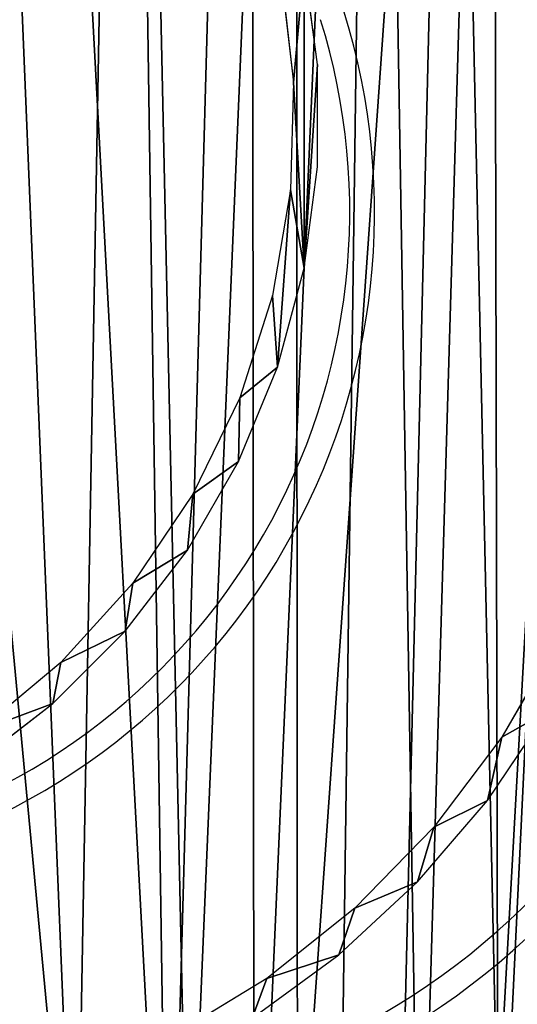
# Model space of a CAD drawing. Units: centimetres. Extents: x -207 to 207, y -199 to 198.
# Drawn here: x 29 to 39, y -36 to -16 of the extents above; entities that cross this region are included whole.
import ezdxf

# ---------------------------------------------------------------- set-up
doc = ezdxf.new("R2010")
doc.units = ezdxf.units.CM
doc.header["$LTSCALE"] = 2.54
doc.layers.get('0').update_dxf_attribs({"true_color": 0xff5454})

# ---------------------------------------------------------------- blocks, each defined once
blk = doc.blocks.new('Grupuj#2')
at = {"color": 18, "true_color": 0x000000}
for p, q in [((77.82638967037217, 27.52328515052794), (77.55725681781793, 29.56581190228461)), ((77.09853351116179, 29.30448353290559), (77.3456484079362, 27.15796679258349)), ((77.8265744447709, 25.46310350298881), (77.82638967037217, 27.52328515052794)), ((77.3456484079362, 27.15796679258349), (77.28686630725858, 24.99807327985765)), ((77.5578081607819, 23.42052757740019), (77.8265744447709, 25.46310350298881)), ((77.28686630725858, 24.99807327985765), (76.92336738109569, 22.86817431449889)), ((77.02468931674984, 21.43051922321315), (77.5578081607819, 23.42052757740019)), ((76.92336738109569, 22.86817431449889), (76.26245021820083, 20.81104367971417)), ((76.23634636402139, 19.52713727951049), (77.02468931674984, 21.43051922321315)), ((76.26245021820083, 20.81104367971417), (75.31738877296463, 18.86799037456511)), ((75.2062678337098, 17.74296164512633), (76.23634636402139, 19.52713727951049)), ((75.31738877296463, 18.86799037456511), (74.10716116428397, 17.07803457975389)), ((73.95208775997179, 16.10852628946305), (75.2062678337098, 17.74296164512633)), ((74.10716116428397, 17.07803457975389), (72.65606820583334, 15.47711938619615)), ((72.49526977539055, 14.65180665254593), (73.95208775997179, 16.10852628946305)), ((82.68395662307736, 15.94360768795011), (81.54682815074929, 13.97408097982404)), ((72.65606820583334, 15.47711938619615), (70.9932506084442, 14.09739553928372)), ((70.86074650287622, 13.39773684740064), (72.49526977539055, 14.65180665254593)), ((81.2554121017457, 12.70314157009122), (82.46484696865085, 14.49578851461407)), ((81.54682815074929, 13.97408097982404), (80.17309010028853, 12.1616393327713)), ((79.84722256660478, 11.06200814247133), (81.2554121017457, 12.70314157009122)), ((80.17309010028853, 12.1616393327713), (78.58416736125932, 10.53454875946044)), ((78.25908660888693, 9.59430932998658), (79.84722256660478, 11.06200814247133)), ((78.58416736125932, 10.53454875946044), (76.80483758449589, 9.118181467056282)), ((76.51221454143548, 8.319649100303653), (78.25908660888693, 9.59430932998658)), ((76.80483758449589, 9.118181467056282), (74.86285269260416, 7.934629917144776))]:
    blk.add_line(p, q, dxfattribs=at)
mesh = blk.add_polyface(dxfattribs=at)
corners = [(0.2304524183272746, 20.91653943061826), (0.01916885375968093, 25.22909939289095), (1.804778548830654e-14, 23.06670397520068), (0.2876996994019305, 27.37484052777292), (0.707447528839191, 18.80732327699657), (0.5452394485474302, 22.41401970386503), (0.4912465810776865, 24.68760311603546), (0.8821815252303038, 20.16489207744599), (1.424616575241079, 16.76722913980483), (1.496821641921995, 17.97529906034468), (2.37237513065335, 14.82350379228592), (2.379575371742213, 15.87938517332078), (2.437925338745072, 14.76988643407822), (3.51667106151577, 13.90983909368515), (2.50546634197232, 14.68186527490616), (2.547922730445844, 14.57936316728592), (2.561682462692238, 14.49413299560548), (3.769645094871618, 12.68947124481201), (4.890379309654249, 12.09737360477448), (5.178564786911033, 11.03692650794982), (6.479272246360765, 10.47025620937347), (6.769469380378689, 9.558755159378052), (8.25857818126674, 9.053859114646926), (8.520928025245532, 8.274868130683906), (10.20054519176478, 7.870274782180786), (10.40934622287734, 7.202559709548949), (12.27488517761234, 6.937959790229785), (12.40928769111634, 6.356275081634524), (14.44925069808971, 6.271451711654678), (14.49381709098826, 5.747410655021673), (16.68973565101629, 5.881148576736452), (16.63484871387485, 5.38417100906373), (24.01620596647268, 4.687511920928951), (24.05536025762563, 5.185976624488828), (31.41597211360932, 4.225766658782955), (31.43935501575472, 4.725217819213863), (38.82667385041709, 3.999397158622745), (38.83426338434219, 4.49934005737305), (46.24082706868646, 4.008635878562933), (46.2326146662235, 4.508566856384286), (53.62693592906017, 4.75289523601533), (53.65094244480153, 4.253470897674572), (61.00975871086141, 5.232071876525878), (61.04953438043612, 4.733654856681817), (68.37362647056597, 5.945616960525511), (68.4291303157808, 5.44870495796203), (70.61411738395714, 6.335881352424613), (70.56122720241544, 5.809929966926568), (72.6374089717867, 6.414735317230233), (72.78849482536337, 7.002350687980649), (74.62994158267986, 7.255050539970408), (74.86285269260416, 7.934629917144776), (76.51221454143548, 8.319649100303653), (76.80483758449589, 9.118181467056282), (78.25908660888693, 9.59430932998658), (78.58416736125932, 10.53454875946044), (79.84722256660478, 11.06200814247133), (80.17309010028853, 12.1616393327713), (81.2554121017457, 12.70314157009122), (81.54682815074929, 13.97408097982404), (82.46484696865085, 14.49578851461407), (82.68395662307736, 15.94360768795011), (82.47850835323335, 14.57936316728589), (82.52096474170685, 14.68186527490612), (82.58850574493408, 14.76988643407819), (82.65543878078458, 14.82441723346706), (83.61433744430543, 16.77287220954895), (83.56674611568448, 18.03950667381287), (84.18142199516333, 20.2290892601013), (84.34102535247828, 18.81930679082872), (84.51840579509751, 22.47821092605593), (84.82570648193382, 20.93615680933), (84.57243740558634, 24.75179433822633), (84.77922677993793, 27.42162346839907), (85.04629433155064, 25.26647895574569), (85.06185710430148, 23.09490740299224), (0.8020102977753086, 29.47526946663857), (0.721046328544564, 26.9501894712448), (1.231056451797489, 29.16649132966995), (1.555231213569507, 31.50233104825021), (2.013319730758662, 31.30194544792178), (4.625779390335094, 38.25077465735376), (5.077308416366447, 38.0360134877265), (7.909223437309261, 44.8982365429402), (8.353739976882837, 44.66931447386746), (11.40224635601043, 51.43800228834156), (11.8393063545227, 51.19514763355259), (15.10132253170023, 57.86346495151529), (15.5304908752442, 57.60692209005365), (19.00271475315092, 64.16813731193548), (19.42356228828435, 63.89816105365765), (23.10248166322705, 70.34564912319189), (23.51458817720417, 70.06250917911535), (27.39648371934897, 76.3897627592089), (27.79943645000456, 76.09374225139642), (28.78157496452331, 78.06233167648332), (29.25769090652474, 77.83890366554277), (30.35113066434852, 79.5631557703021), (30.92208653688421, 79.38870787620571), (32.08400607109065, 80.87201416492486), (32.76666551828377, 80.71898221969629), (33.95686149597168, 81.9712758064271), (34.76266264915464, 81.80898129940059), (35.94446927309033, 82.84614086151151), (36.87895014882083, 82.64170587062847), (38.02005574107172, 83.4848165512086), (39.08252343535431, 83.2041710615159), (40.15566352754832, 83.87870788574237), (41.3390182889999, 83.48760604858411), (42.32252567308027, 84.02250111103072), (43.61324403434993, 83.48758518695847), (42.40321745164689, 83.99180173873917), (42.51321554183955, 83.97732079029099), (42.6232136320323, 83.99180173873917), (42.70242215134208, 84.02175903320328), (44.85961776226772, 83.87068212032345), (45.86973376572131, 83.2041144371034), (46.98497578501701, 83.47172141075147), (48.07329773902904, 82.64161050319679), (49.05010834336289, 82.83020257949836), (50.18957108259192, 81.8088501691821), (51.02743208408349, 81.95469975471522), (52.18554958701136, 80.71881830692315), (52.89053693413754, 80.85690140724205), (54.03010621666922, 79.38851118087793), (54.61453720927243, 79.55147325992608), (55.69447427988058, 77.83868014812492), (56.17640614509607, 78.0558526515963), (57.15269893407842, 76.09349191188835), (57.5552836060526, 76.3900160789492), (61.45258098840716, 70.07296681404124), (61.86433285474752, 70.35662233829503), (65.55897146463387, 63.91884386539464), (65.97948223352454, 64.18934464454657), (69.46772634983094, 57.63733536005032), (69.89657282829316, 57.89441466331494), (73.17489385604868, 51.23478919267664), (73.6116498708727, 51.47818773984918), (76.67672932148007, 44.71767172217379), (77.12095975875876, 44.94714736938479), (79.96969819068916, 38.09256511740394), (80.4209589958191, 38.30788889899858), (83.05047452449827, 31.36616125702858), (83.5083127021793, 31.56711794435977), (83.83270204067232, 29.23069372773169), (84.26425457000732, 29.53130826354028), (84.34267640113823, 27.01438367366792)]
mesh.append_faces([[corners[k] for k in face] for face in [(0, 1, 2), (74, 71, 75)]], dxfattribs={"vtx0": -1, "color": 18})
mesh.append_faces([[corners[k] for k in face] for face in [(1, 0, 3), (5, 4, 7), (7, 8, 9), (9, 10, 11), (11, 12, 13), (13, 17, 18), (18, 19, 20), (20, 21, 22), (22, 23, 24), (24, 25, 26), (26, 27, 28), (28, 29, 30), (30, 32, 33), (33, 34, 35), (35, 36, 37), (37, 38, 39), (39, 38, 40), (40, 41, 42), (42, 43, 44), (44, 45, 46), (46, 48, 49), (49, 50, 51), (51, 52, 53), (53, 54, 55), (55, 56, 57), (57, 58, 59), (59, 60, 61), (61, 66, 67), (67, 66, 68), (68, 69, 70), (70, 71, 72), (73, 71, 74), (76, 78, 79), (79, 80, 81), (81, 82, 83), (83, 84, 85), (85, 86, 87), (87, 88, 89), (89, 90, 91), (91, 92, 93), (93, 94, 95), (95, 96, 97), (97, 98, 99), (99, 100, 101), (101, 102, 103), (103, 104, 105), (105, 106, 107), (107, 108, 109), (109, 110, 111), (111, 110, 112), (112, 110, 113), (113, 110, 114), (114, 110, 115), (115, 116, 117), (117, 118, 119), (119, 120, 121), (121, 122, 123), (123, 124, 125), (125, 126, 127), (127, 128, 129), (129, 130, 131), (131, 132, 133), (133, 134, 135), (135, 136, 137), (137, 138, 139), (139, 140, 141), (141, 142, 143), (143, 144, 145), (145, 146, 73)]], dxfattribs={"vtx0": -1, "vtx1": -1, "color": 18})
mesh.append_faces([[corners[k] for k in face] for face in [(3, 4, 5), (72, 71, 73)]], dxfattribs={"vtx0": -1, "vtx1": -1, "vtx2": -1, "color": 18})
mesh.append_faces([[corners[k] for k in face] for face in [(3, 0, 4), (3, 5, 6), (7, 4, 8), (9, 8, 10), (11, 10, 12), (13, 12, 14), (13, 14, 15), (13, 15, 16), (13, 16, 17), (18, 17, 19), (20, 19, 21), (22, 21, 23), (24, 23, 25), (26, 25, 27), (28, 27, 29), (30, 29, 31), (30, 31, 32), (33, 32, 34), (35, 34, 36), (37, 36, 38), (40, 38, 41), (42, 41, 43), (44, 43, 45), (46, 45, 47), (46, 47, 48), (49, 48, 50), (51, 50, 52), (53, 52, 54), (55, 54, 56), (57, 56, 58), (59, 58, 60), (61, 60, 62), (61, 62, 63), (61, 63, 64), (61, 64, 65), (61, 65, 66), (68, 66, 69), (70, 69, 71), (6, 76, 3), (76, 6, 77), (76, 77, 78), (79, 78, 80), (81, 80, 82), (83, 82, 84), (85, 84, 86), (87, 86, 88), (89, 88, 90), (91, 90, 92), (93, 92, 94), (95, 94, 96), (97, 96, 98), (99, 98, 100), (101, 100, 102), (103, 102, 104), (105, 104, 106), (107, 106, 108), (109, 108, 110), (115, 110, 116), (117, 116, 118), (119, 118, 120), (121, 120, 122), (123, 122, 124), (125, 124, 126), (127, 126, 128), (129, 128, 130), (131, 130, 132), (133, 132, 134), (135, 134, 136), (137, 136, 138), (139, 138, 140), (141, 140, 142), (143, 142, 144), (145, 144, 146), (73, 146, 72)]], dxfattribs={"vtx0": -1, "vtx2": -1, "color": 18})
mesh = blk.add_polyface(dxfattribs=at)
corners = [(7.492282986641007, 23.37940335273742), (7.223641872406075, 27.48215571045876), (7.223486900329541, 25.42197406291962), (7.492744922638022, 29.52468618750572), (7.763156294822772, 24.95739459991454), (8.02542865276334, 21.38940244913102), (7.704406976699813, 27.11728960275649), (8.126625418662966, 22.82749116420749), (8.81380140781395, 19.48603093624113), (8.787509799003626, 20.77035009860989), (9.73254442214967, 18.82728189229966), (9.843903779983538, 17.70186871290208), (10.94274818897251, 17.03730821609498), (11.09811067581171, 16.06745272874832), (12.39381730556486, 15.43637216091154), (12.55494952201837, 14.61075395345684), (14.05661404132841, 14.05662447214127), (14.18948769569389, 13.35670799016953), (15.89774489402777, 12.9257693886757), (15.97374975681313, 12.32677698135378), (17.88024008274079, 12.06651926040651), (17.87719577550886, 11.53858900070192), (19.86724883317943, 11.005637049675), (19.96428817510604, 11.49612963199614), (25.48516392707815, 10.04127860069274), (25.55809170007704, 10.53593158721925), (31.14345446228983, 9.352284669876108), (31.19209408760072, 9.849911928176892), (36.82863116264345, 8.94029438495636), (36.85286678373819, 9.439706802368175), (42.52714029862539, 8.806291222572339), (42.52691416622835, 9.306290745735181), (48.20071086287497, 9.449982643127454), (48.22539798915388, 8.95059108734132), (53.86073067784312, 9.870439767837524), (53.90982031822207, 9.372857213020328), (59.49348211288437, 10.56666374206542), (59.56685692071939, 10.07207632064821), (65.08553773164763, 11.53698861598968), (65.18302112817781, 11.04658246040344), (67.1695932745933, 12.10734844207764), (67.17306524515146, 11.57956719398499), (69.15210187435159, 12.96656876802443), (69.07649934291841, 12.367781996727), (70.86074650287622, 13.39773684740064), (70.9932506084442, 14.09739553928372), (72.49526977539055, 14.65180665254593), (72.65606820583334, 15.47711938619615), (73.95208775997179, 16.10852628946305), (74.10716116428397, 17.07803457975389), (75.2062678337098, 17.74296164512633), (75.31738877296463, 18.86799037456511), (76.23634636402139, 19.52713727951049), (76.26245021820083, 20.81104367971417), (77.02468931674984, 21.43051922321315), (76.92336738109569, 22.86817431449889), (77.28686630725858, 24.99807327985765), (77.5578081607819, 23.42052757740019), (77.3456484079362, 27.15796679258349), (77.55725681781793, 29.56581190228461), (77.82638967037217, 27.52328515052794), (77.8265744447709, 25.46310350298881), (8.026191592216438, 31.51460662484172), (7.95155465602883, 29.26380187273027), (8.499637246131792, 31.35382682085035), (9.99032557010662, 36.86560159549123), (10.45533716678625, 36.68185193091636), (12.21330165863038, 42.11434833705434), (12.66876757144928, 41.9080689549447), (14.68982100486759, 47.2483344376088), (15.1346504688263, 47.02001959085474), (17.41397976875307, 52.25532203912737), (17.84710586071008, 52.00551748275761), (20.37928551435475, 57.12337344884878), (20.79967260360716, 56.85267895460134), (23.57866913080209, 61.84088587760932), (23.98530840873708, 61.54994815588004), (27.00450122356425, 66.39661192893993), (27.39641964435579, 66.08612835407268), (30.64861670136458, 70.77969014644626), (31.02487623691561, 70.45040428638461), (32.10519403219225, 72.2366482019425), (32.56087303161633, 71.97004854679112), (33.73950794339172, 73.49098920822166), (34.29625257849693, 73.25731515884408), (35.523585230112, 74.52124059200311), (36.1961670219897, 74.28635358810449), (37.42689043283458, 75.30976831913017), (38.22246268391613, 75.03650486469282), (39.41684719175093, 75.84308087825785), (40.33444840461016, 75.49269795417811), (41.45939620211719, 76.11204385757468), (42.48971290799089, 75.64577758312247), (43.51957784965625, 76.11205875873584), (44.64497510343789, 75.4926681518557), (45.56213077157744, 75.84312260150932), (46.75695411860931, 75.03644227981586), (47.55209535360343, 75.3098428249361), (48.78323897719374, 74.28626120090503), (49.45541173219684, 74.52133893966702), (50.68313777446745, 73.25719296932232), (51.23950392007821, 73.49111437797569), (52.4184986948966, 71.96989953517922), (52.87383571267129, 72.23680019378673), (53.95447239279746, 70.45023441314702), (54.33043390512464, 70.77986001968388), (57.5908273458482, 66.09253585338604), (57.98246562480935, 66.4033740758897), (61.01014912128446, 61.56254261732111), (61.41652464866629, 61.85384690761576), (64.20428603887568, 56.87105059623722), (64.62442725896845, 57.14212507009517), (67.16562658548366, 52.02924460172664), (67.59852468967438, 52.27943956851971), (69.88710761070254, 47.04866707324991), (70.3317284584045, 47.27738425135622), (72.36224412918112, 41.94119051098833), (72.81752228736893, 42.14788191020497), (74.58513677120223, 36.71899084001786), (75.04998147487649, 36.9031610898674), (76.55048370361341, 31.39451667666436), (77.02378034591676, 31.55572451651097), (77.09853351116179, 29.30448353290559)]
mesh.append_faces([[corners[k] for k in face] for face in [(0, 1, 2), (60, 57, 61)]], dxfattribs={"vtx0": -1, "color": 18})
mesh.append_faces([[corners[k] for k in face] for face in [(1, 0, 3), (4, 5, 7), (7, 8, 9), (9, 8, 10), (10, 11, 12), (12, 13, 14), (14, 15, 16), (16, 17, 18), (18, 19, 20), (20, 22, 23), (23, 24, 25), (25, 26, 27), (27, 28, 29), (29, 30, 31), (31, 30, 32), (32, 33, 34), (34, 35, 36), (36, 37, 38), (38, 39, 40), (40, 41, 42), (42, 44, 45), (45, 46, 47), (47, 48, 49), (49, 50, 51), (51, 52, 53), (53, 54, 55), (55, 54, 56), (56, 57, 58), (59, 57, 60), (62, 64, 65), (65, 66, 67), (67, 68, 69), (69, 70, 71), (71, 72, 73), (73, 74, 75), (75, 76, 77), (77, 78, 79), (79, 80, 81), (81, 82, 83), (83, 84, 85), (85, 86, 87), (87, 88, 89), (89, 90, 91), (91, 92, 93), (93, 94, 95), (95, 96, 97), (97, 98, 99), (99, 100, 101), (101, 102, 103), (103, 104, 105), (105, 106, 107), (107, 108, 109), (109, 110, 111), (111, 112, 113), (113, 114, 115), (115, 116, 117), (117, 118, 119), (119, 120, 121), (121, 122, 59)]], dxfattribs={"vtx0": -1, "vtx1": -1, "color": 18})
mesh.append_faces([[corners[k] for k in face] for face in [(3, 0, 4), (58, 57, 59)]], dxfattribs={"vtx0": -1, "vtx1": -1, "vtx2": -1, "color": 18})
mesh.append_faces([[corners[k] for k in face] for face in [(4, 0, 5), (3, 4, 6), (7, 5, 8), (10, 8, 11), (12, 11, 13), (14, 13, 15), (16, 15, 17), (18, 17, 19), (20, 19, 21), (20, 21, 22), (23, 22, 24), (25, 24, 26), (27, 26, 28), (29, 28, 30), (32, 30, 33), (34, 33, 35), (36, 35, 37), (38, 37, 39), (40, 39, 41), (42, 41, 43), (42, 43, 44), (45, 44, 46), (47, 46, 48), (49, 48, 50), (51, 50, 52), (53, 52, 54), (56, 54, 57), (6, 62, 3), (62, 6, 63), (62, 63, 64), (65, 64, 66), (67, 66, 68), (69, 68, 70), (71, 70, 72), (73, 72, 74), (75, 74, 76), (77, 76, 78), (79, 78, 80), (81, 80, 82), (83, 82, 84), (85, 84, 86), (87, 86, 88), (89, 88, 90), (91, 90, 92), (93, 92, 94), (95, 94, 96), (97, 96, 98), (99, 98, 100), (101, 100, 102), (103, 102, 104), (105, 104, 106), (107, 106, 108), (109, 108, 110), (111, 110, 112), (113, 112, 114), (115, 114, 116), (117, 116, 118), (119, 118, 120), (121, 120, 122), (59, 122, 58)]], dxfattribs={"vtx0": -1, "vtx2": -1, "color": 18})
blk = doc.blocks.new('3DGeom~806_Defintion')
at = {"color": 0, "xscale": 29.86062245132376, "yscale": 29.86062245132375, "zscale": 29.8606224513238}
blk.add_blockref('Grupuj#2', (-1269.471078486627, -1128.144780767642, -120.5480801086415), dxfattribs=at)
blk = doc.blocks.new('Grupuj#1')
at = {"color": 1, "true_color": 0xff0000}
mesh = blk.add_polyface(dxfattribs=at)
corners = [(0.08756816387180039, 26.32422298193), (0.05784928798667963, 22.77256250381491), (0, 24.54900145530722), (0.2607256174087583, 21.00679874420186), (0.3199666738510939, 28.08634340763113), (0.6072759628296547, 19.26352977752706), (0.6956398487091411, 29.82356920838377), (1.095178723335251, 17.55442768335362), (1.212072372436559, 31.52426779270195), (1.721164584159834, 15.89093059301395), (2.927416563034158, 36.22080720961115), (2.481046319007858, 14.28417563438436), (3.369736671447716, 12.74491846561448), (4.777768254280186, 40.86581409210358), (4.381287097930938, 11.28346621990221), (5.508923530578627, 9.909597039222911), (6.761580705642868, 45.45540809631366), (6.745100021362221, 8.632507920265265), (8.081537485122656, 7.460755109787121), (8.877196907997277, 49.985755980015), (9.509295225143504, 6.40217363834403), (11.12284958362599, 54.45307344198245), (11.0188126564026, 5.46385645866402), (12.5999838113785, 4.652082920074517), (13.49666416645072, 58.85362774133703), (14.24222588539131, 3.972283005714581), (15.9966588020327, 63.18374574184438), (15.93454182147988, 3.429013490677014), (17.66560673713689, 3.02591025829324), (18.62074434757255, 67.43980646133441), (22.59060144424447, 2.163171768188587), (21.36672735214265, 71.61825895309462), (24.23231601715118, 75.71561038494121), (27.5384709239007, 1.44311785697943), (27.21511423587831, 79.72843945026413), (30.31263351440472, 83.6533933877946), (32.50508159399047, 0.8663535118102977), (33.52228403091468, 87.48719394207005), (37.48628720641148, 0.4333555698395173), (34.73691493272822, 88.78478705883043), (36.05355918407484, 89.97874259948735), (37.46340125799221, 91.0610646009445), (38.9570049941544, 92.02451407909395), (42.47792363166824, 0.1444905996322035), (40.52437096834228, 92.86263287067409), (42.15500578284313, 93.56981813907628), (43.8379954546695, 94.14133131504062), (47.47582413256188, 3.609557097661309e-14), (45.56207284331376, 94.57335174083717), (47.31569681316675, 94.86297667026518), (49.08712822943976, 95.00827491283421), (52.47581265866776, 0), (50.86450856179054, 95.00827491283408), (52.63593997806359, 94.86297667026518), (57.4737131595614, 0.1444905996322351), (54.38956394791656, 94.5733517408371), (56.11364133656078, 94.14133131504059), (57.79663100838719, 93.56981813907615), (62.46534958481814, 0.4333555698394496), (59.42726582288799, 92.8626328706741), (60.99463179707579, 92.02451407909395), (62.48823553323797, 91.06106460094442), (67.44655519723925, 0.866353511810239), (63.8980776071553, 89.97874259948716), (65.2147218585019, 88.78478705883025), (66.4293527603155, 87.48719394206998), (69.63900327682535, 83.6533933877944), (72.41316586732893, 1.443117856979312), (72.73652255535175, 79.72843945026393), (77.36103534698526, 2.163171768188397), (75.71932077407874, 75.71561038494096), (78.58490943908745, 71.6182589530944), (82.28603005409279, 3.025910258293005), (81.33089244365745, 67.43980646133414), (83.95497798919723, 63.18374574184399), (84.01709496974992, 3.42901349067677), (86.45497262477932, 58.85362774133673), (85.70941090583848, 3.972283005714329), (87.35165297985127, 4.652082920074381), (88.82878720760398, 54.4530734419821), (88.9328241348271, 5.463856458663822), (91.07443988323267, 49.98575598001467), (90.44234156608627, 6.402173638343686), (91.87009930610704, 7.460755109786886), (93.19005608558682, 45.45540809631322), (93.20653676986738, 8.63250792026518), (95.17386853694963, 40.86581409210322), (94.44271326065108, 9.909597039222545), (95.57034969329874, 11.28346621990194), (97.02422022819572, 36.22080720961079), (96.58190011978192, 12.74491846561415), (97.47059047222189, 14.28417563438396), (98.7395644187933, 31.52426779270156), (98.23047220706982, 15.89093059301362), (98.85645806789461, 17.55442768335319), (99.25599694252077, 29.82356920838341), (99.34436082839993, 19.26352977752676), (99.63167011737875, 28.08634340763075), (99.69091117382091, 21.00679874420151), (99.86406862735797, 26.32422298192961), (99.89378750324289, 22.77256250381454), (99.95163679122976, 24.54900145530685)]
mesh.append_faces([[corners[k] for k in face] for face in [(0, 1, 2), (100, 99, 101)]], dxfattribs={"vtx0": -1, "color": 1})
mesh.append_faces([[corners[k] for k in face] for face in [(1, 0, 3), (3, 4, 5), (5, 6, 7), (7, 8, 9), (9, 10, 11), (11, 10, 12), (12, 13, 14), (14, 13, 15), (15, 16, 17), (17, 16, 18), (18, 19, 20), (20, 21, 22), (22, 21, 23), (23, 24, 25), (25, 26, 27), (27, 26, 28), (28, 29, 30), (30, 32, 33), (33, 35, 36), (36, 37, 38), (38, 42, 43), (43, 46, 47), (47, 50, 51), (51, 53, 54), (54, 57, 58), (58, 61, 62), (62, 66, 67), (67, 68, 69), (69, 71, 72), (72, 74, 75), (75, 76, 77), (77, 76, 78), (78, 79, 80), (80, 81, 82), (82, 81, 83), (83, 84, 85), (85, 86, 87), (87, 86, 88), (88, 89, 90), (90, 89, 91), (91, 92, 93), (93, 92, 94), (94, 95, 96), (96, 97, 98), (98, 99, 100)]], dxfattribs={"vtx0": -1, "vtx1": -1, "color": 1})
mesh.append_faces([[corners[k] for k in face] for face in [(3, 0, 4), (5, 4, 6), (7, 6, 8), (9, 8, 10), (12, 10, 13), (15, 13, 16), (18, 16, 19), (20, 19, 21), (23, 21, 24), (25, 24, 26), (28, 26, 29), (30, 29, 31), (30, 31, 32), (33, 32, 34), (33, 34, 35), (36, 35, 37), (38, 37, 39), (38, 39, 40), (38, 40, 41), (38, 41, 42), (43, 42, 44), (43, 44, 45), (43, 45, 46), (47, 46, 48), (47, 48, 49), (47, 49, 50), (51, 50, 52), (51, 52, 53), (54, 53, 55), (54, 55, 56), (54, 56, 57), (58, 57, 59), (58, 59, 60), (58, 60, 61), (62, 61, 63), (62, 63, 64), (62, 64, 65), (62, 65, 66), (67, 66, 68), (69, 68, 70), (69, 70, 71), (72, 71, 73), (72, 73, 74), (75, 74, 76), (78, 76, 79), (80, 79, 81), (83, 81, 84), (85, 84, 86), (88, 86, 89), (91, 89, 92), (94, 92, 95), (96, 95, 97), (98, 97, 99)]], dxfattribs={"vtx0": -1, "vtx2": -1, "color": 1})
mesh = blk.add_polyface(dxfattribs=at)
corners = [(0.05784928798667963, 22.77256250381491, 1.199999999999998), (0.08756816387180039, 26.32422298193, 1.199999999999998), (0, 24.54900145530722, 1.199999999999998), (0.2607256174087583, 21.00679874420186, 1.199999999999998), (0.3199666738510939, 28.08634340763113, 1.199999999999998), (0.6072759628296547, 19.26352977752706, 1.199999999999998), (0.6956398487091411, 29.82356920838377, 1.199999999999998), (1.095178723335251, 17.55442768335362, 1.199999999999998), (1.212072372436559, 31.52426779270195, 1.199999999999998), (1.721164584159834, 15.89093059301395, 1.199999999999998), (2.927416563034158, 36.22080720961115, 1.199999999999998), (2.481046319007858, 14.28417563438436, 1.199999999999998), (3.369736671447716, 12.74491846561448, 1.199999999999998), (4.777768254280186, 40.86581409210358, 1.199999999999998), (4.381287097930938, 11.28346621990221, 1.199999999999998), (5.508923530578627, 9.909597039222911, 1.199999999999998), (6.761580705642868, 45.45540809631366, 1.199999999999998), (6.745100021362221, 8.632507920265265, 1.199999999999998), (8.081537485122656, 7.460755109787121, 1.199999999999998), (8.877196907997277, 49.985755980015, 1.199999999999998), (9.509295225143504, 6.40217363834403, 1.199999999999998), (11.12284958362599, 54.45307344198245, 1.199999999999998), (11.0188126564026, 5.46385645866402, 1.199999999999998), (12.5999838113785, 4.652082920074517, 1.199999999999998), (13.49666416645072, 58.85362774133703, 1.199999999999998), (14.24222588539131, 3.972283005714581, 1.199999999999998), (15.9966588020327, 63.18374574184438, 1.199999999999998), (15.93454182147988, 3.429013490677014, 1.199999999999998), (17.66560673713689, 3.02591025829324, 1.199999999999998), (18.62074434757255, 67.43980646133441, 1.199999999999998), (22.59060144424447, 2.163171768188587, 1.199999999999998), (21.36672735214265, 71.61825895309462, 1.199999999999998), (24.23231601715118, 75.71561038494121, 1.199999999999998), (27.5384709239007, 1.44311785697943, 1.199999999999998), (27.21511423587831, 79.72843945026413, 1.199999999999998), (30.31263351440472, 83.6533933877946, 1.199999999999998), (32.50508159399047, 0.8663535118102977, 1.199999999999998), (33.52228403091468, 87.48719394207005, 1.199999999999998), (37.48628720641148, 0.4333555698395173, 1.199999999999998), (34.73691493272822, 88.78478705883043, 1.199999999999998), (36.05355918407484, 89.97874259948735, 1.199999999999998), (37.46340125799221, 91.0610646009445, 1.199999999999998), (38.9570049941544, 92.02451407909395, 1.199999999999998), (42.47792363166824, 0.1444905996322035, 1.199999999999998), (40.52437096834228, 92.86263287067409, 1.199999999999998), (42.15500578284313, 93.56981813907628, 1.199999999999998), (43.8379954546695, 94.14133131504062, 1.199999999999998), (47.47582413256188, 3.609557097661309e-14, 1.199999999999998), (45.56207284331376, 94.57335174083717, 1.199999999999998), (47.31569681316675, 94.86297667026518, 1.199999999999998), (49.08712822943976, 95.00827491283421, 1.199999999999998), (52.47581265866776, 0, 1.199999999999998), (50.86450856179054, 95.00827491283408, 1.199999999999998), (52.63593997806359, 94.86297667026518, 1.199999999999998), (57.4737131595614, 0.1444905996322351, 1.199999999999998), (54.38956394791656, 94.5733517408371, 1.199999999999998), (56.11364133656078, 94.14133131504059, 1.199999999999998), (57.79663100838719, 93.56981813907615, 1.199999999999998), (62.46534958481814, 0.4333555698394496, 1.199999999999998), (59.42726582288799, 92.8626328706741, 1.199999999999998), (60.99463179707579, 92.02451407909395, 1.199999999999998), (62.48823553323797, 91.06106460094442, 1.199999999999998), (67.44655519723925, 0.866353511810239, 1.199999999999998), (63.8980776071553, 89.97874259948716, 1.199999999999998), (65.2147218585019, 88.78478705883025, 1.199999999999998), (66.4293527603155, 87.48719394206998, 1.199999999999998), (69.63900327682535, 83.6533933877944, 1.199999999999998), (72.41316586732893, 1.443117856979312, 1.199999999999998), (72.73652255535175, 79.72843945026393, 1.199999999999998), (77.36103534698526, 2.163171768188397, 1.199999999999998), (75.71932077407874, 75.71561038494096, 1.199999999999998), (78.58490943908745, 71.6182589530944, 1.199999999999998), (82.28603005409279, 3.025910258293005, 1.199999999999998), (81.33089244365745, 67.43980646133414, 1.199999999999998), (83.95497798919723, 63.18374574184399, 1.199999999999998), (84.01709496974992, 3.42901349067677, 1.199999999999998), (86.45497262477932, 58.85362774133673, 1.199999999999998), (85.70941090583848, 3.972283005714329, 1.199999999999998), (87.35165297985127, 4.652082920074381, 1.199999999999998), (88.82878720760398, 54.4530734419821, 1.199999999999998), (88.9328241348271, 5.463856458663822, 1.199999999999998), (91.07443988323267, 49.98575598001467, 1.199999999999998), (90.44234156608627, 6.402173638343686, 1.199999999999998), (91.87009930610704, 7.460755109786886, 1.199999999999998), (93.19005608558682, 45.45540809631322, 1.199999999999998), (93.20653676986738, 8.63250792026518, 1.199999999999998), (95.17386853694963, 40.86581409210322, 1.199999999999998), (94.44271326065108, 9.909597039222545, 1.199999999999998), (95.57034969329874, 11.28346621990194, 1.199999999999998), (97.02422022819572, 36.22080720961079, 1.199999999999998), (96.58190011978192, 12.74491846561415, 1.199999999999998), (97.47059047222189, 14.28417563438396, 1.199999999999998), (98.7395644187933, 31.52426779270156, 1.199999999999998), (98.23047220706982, 15.89093059301362, 1.199999999999998), (98.85645806789461, 17.55442768335319, 1.199999999999998), (99.25599694252077, 29.82356920838341, 1.199999999999998), (99.34436082839993, 19.26352977752676, 1.199999999999998), (99.63167011737875, 28.08634340763075, 1.199999999999998), (99.69091117382091, 21.00679874420151, 1.199999999999998), (99.86406862735797, 26.32422298192961, 1.199999999999998), (99.89378750324289, 22.77256250381454, 1.199999999999998), (99.95163679122976, 24.54900145530685, 1.199999999999998)]
mesh.append_faces([[corners[k] for k in face] for face in [(0, 1, 2), (99, 100, 101)]], dxfattribs={"vtx0": -1, "color": 1})
mesh.append_faces([[corners[k] for k in face] for face in [(1, 3, 4), (4, 5, 6), (6, 7, 8), (8, 9, 10), (10, 12, 13), (13, 15, 16), (16, 18, 19), (19, 20, 21), (21, 23, 24), (24, 25, 26), (26, 28, 29), (29, 30, 31), (31, 30, 32), (32, 33, 34), (34, 33, 35), (35, 36, 37), (37, 38, 39), (39, 38, 40), (40, 38, 41), (41, 38, 42), (42, 43, 44), (44, 43, 45), (45, 43, 46), (46, 47, 48), (48, 47, 49), (49, 47, 50), (50, 51, 52), (52, 51, 53), (53, 54, 55), (55, 54, 56), (56, 54, 57), (57, 58, 59), (59, 58, 60), (60, 58, 61), (61, 62, 63), (63, 62, 64), (64, 62, 65), (65, 62, 66), (66, 67, 68), (68, 69, 70), (70, 69, 71), (71, 72, 73), (73, 72, 74), (74, 75, 76), (76, 78, 79), (79, 80, 81), (81, 83, 84), (84, 85, 86), (86, 88, 89), (89, 91, 92), (92, 94, 95), (95, 96, 97), (97, 98, 99)]], dxfattribs={"vtx0": -1, "vtx1": -1, "color": 1})
mesh.append_faces([[corners[k] for k in face] for face in [(1, 0, 3), (4, 3, 5), (6, 5, 7), (8, 7, 9), (10, 9, 11), (10, 11, 12), (13, 12, 14), (13, 14, 15), (16, 15, 17), (16, 17, 18), (19, 18, 20), (21, 20, 22), (21, 22, 23), (24, 23, 25), (26, 25, 27), (26, 27, 28), (29, 28, 30), (32, 30, 33), (35, 33, 36), (37, 36, 38), (42, 38, 43), (46, 43, 47), (50, 47, 51), (53, 51, 54), (57, 54, 58), (61, 58, 62), (66, 62, 67), (68, 67, 69), (71, 69, 72), (74, 72, 75), (76, 75, 77), (76, 77, 78), (79, 78, 80), (81, 80, 82), (81, 82, 83), (84, 83, 85), (86, 85, 87), (86, 87, 88), (89, 88, 90), (89, 90, 91), (92, 91, 93), (92, 93, 94), (95, 94, 96), (97, 96, 98), (99, 98, 100)]], dxfattribs={"vtx0": -1, "vtx2": -1, "color": 1})
blk = doc.blocks.new('Grupuj#3')
at = {"color": 0}
blk.add_blockref('Grupuj#1', (0, 0), dxfattribs=at)
at = {"color": 0, "extrusion": (-9.941089070503077e-08, 7.876314596407308e-09, 0.9999999999999951), "xscale": 0.03348892011980372, "yscale": 0.03348892011980373, "zscale": 0.03348892011980374, "rotation": 359.9999999999999}
blk.add_blockref('3DGeom~806_Defintion', (49.97581898885488, 40.67912395068601, 5.337016536192012), dxfattribs=at)
blk = doc.blocks.new('Group135')
at = {"color": 0}
blk.add_blockref('Grupuj#3', (-49.97582054009796, -40.67912389380391, 31.44006849145356), dxfattribs=at)
blk = doc.blocks.new('Group134')
at = {"color": 0}
blk.add_blockref('Group135', (0, 0), dxfattribs=at)
blk = doc.blocks.new('Grupuj#4')
at = {"color": 0}
mesh = blk.add_polyface(dxfattribs=at)
corners = [(28.28354674373081, 51.35956692861386), (28.32099038157866, 46.67966652082274), (28.16806870494292, 49.01854235099623), (28.66591053996495, 53.67203864620991), (28.74030607734131, 44.37360900806259), (29.31014436278752, 55.92563364075489), (29.420514283518, 42.13061022924252), (31.68555635009225, 62.30202454494307), (30.35269814525054, 39.98008507655929), (31.52463573012755, 37.95023399757218), (32.92095202002928, 36.06767493652174), (34.3250228742164, 68.57371877299616), (34.52333944831295, 34.35709911750622), (37.22394841704789, 74.72978669570752), (36.31078737769526, 32.84093278812235), (38.25985330138605, 31.53906005786723), (40.37727850470961, 80.75950133966276), (40.34497874770571, 30.46855467723674), (42.53882008586335, 29.64345354007548), (43.7795205691856, 86.65235328840083), (44.812606153826, 29.07458084987469), (47.4247409680886, 92.39807564185921), (51.52242916617799, 27.943549932707), (51.30658882651761, 97.98665183948337), (55.41830050740678, 103.4083469526654), (58.27361035142357, 27.09355193542302), (59.75271153245409, 108.653707684744), (65.054384497742, 26.52605909274873), (61.38226526771027, 110.3384270088559), (63.19374355469193, 111.8257983343487), (65.1633909622237, 113.096319021452), (71.85293498430674, 26.24206680225187), (67.26537781749214, 114.1333236114865), (69.47213957999196, 114.9232162849789), (71.7547378221556, 115.455634774435), (74.08323974330273, 115.7236053364163), (78.65741464291038, 26.24206680225183), (76.42710988391487, 115.7236053364163), (78.75561180506193, 115.455634774435), (85.45596512947515, 26.52605909274867), (81.03821004722565, 114.9232162849788), (83.2449718097255, 114.1333236114864), (85.34695866499396, 113.0963190214519), (87.31660607252572, 111.8257983343486), (92.23673927579357, 27.09355193542286), (89.12808435950726, 110.3384270088557), (90.75763809476342, 108.6537076847438), (95.09204911981088, 103.4083469526654), (98.98792046103914, 27.94354993270681), (99.20376080069987, 97.98665183948323), (105.6977434733911, 29.07458084987442), (103.0856086591288, 92.39807564185902), (106.7308290580318, 86.65235328840062), (107.9715295413537, 29.64345354007521), (110.1330711225079, 80.75950133966252), (110.1653708795114, 30.46855467723644), (113.2864012101696, 74.72978669570725), (112.2504963258309, 31.53906005786694), (114.1995622495218, 32.84093278812206), (116.1853267530009, 68.57371877299582), (115.9870101789042, 34.35709911750587), (117.5893976071879, 36.06767493652138), (118.824793277125, 62.30202454494271), (118.9857138970897, 37.95023399757176), (121.2002052644298, 55.92563364075462), (120.1576514819666, 39.98008507655896), (121.0898353436991, 42.13061022924218), (121.7700435498758, 44.37360900806226), (121.8444390872523, 53.67203864620956), (122.1893592456386, 46.67966652082238), (122.2268028834865, 51.35956692861352), (122.3422809222743, 49.01854235099587)]
mesh.append_faces([[corners[k] for k in face] for face in [(0, 1, 2), (69, 70, 71)]], dxfattribs={"vtx0": -1, "color": 0})
mesh.append_faces([[corners[k] for k in face] for face in [(1, 3, 4), (4, 5, 6), (6, 7, 8), (8, 7, 9), (9, 7, 10), (10, 11, 12), (12, 13, 14), (14, 13, 15), (15, 16, 17), (17, 16, 18), (18, 19, 20), (20, 21, 22), (22, 24, 25), (25, 26, 27), (27, 30, 31), (31, 35, 36), (36, 38, 39), (39, 43, 44), (44, 47, 48), (48, 49, 50), (50, 52, 53), (53, 54, 55), (55, 56, 57), (57, 56, 58), (58, 59, 60), (60, 59, 61), (61, 62, 63), (63, 64, 65), (65, 64, 66), (66, 64, 67), (67, 68, 69)]], dxfattribs={"vtx0": -1, "vtx1": -1, "color": 0})
mesh.append_faces([[corners[k] for k in face] for face in [(1, 0, 3), (4, 3, 5), (6, 5, 7), (10, 7, 11), (12, 11, 13), (15, 13, 16), (18, 16, 19), (20, 19, 21), (22, 21, 23), (22, 23, 24), (25, 24, 26), (27, 26, 28), (27, 28, 29), (27, 29, 30), (31, 30, 32), (31, 32, 33), (31, 33, 34), (31, 34, 35), (36, 35, 37), (36, 37, 38), (39, 38, 40), (39, 40, 41), (39, 41, 42), (39, 42, 43), (44, 43, 45), (44, 45, 46), (44, 46, 47), (48, 47, 49), (50, 49, 51), (50, 51, 52), (53, 52, 54), (55, 54, 56), (58, 56, 59), (61, 59, 62), (63, 62, 64), (67, 64, 68), (69, 68, 70)]], dxfattribs={"vtx0": -1, "vtx2": -1, "color": 0})
mesh = blk.add_polyface(dxfattribs=at)
corners = [(28.32099038157866, 46.67966652082274, 0.5000000000000081), (28.28354674373081, 51.35956692861386, 0.5000000000000081), (28.16806870494292, 49.01854235099623, 0.5000000000000081), (28.66591053996495, 53.67203864620991, 0.5000000000000081), (28.74030607734131, 44.37360900806259, 0.5000000000000081), (29.31014436278752, 55.92563364075489, 0.5000000000000081), (29.420514283518, 42.13061022924252, 0.5000000000000081), (31.68555635009225, 62.30202454494307, 0.5000000000000081), (30.35269814525054, 39.98008507655929, 0.5000000000000081), (31.52463573012755, 37.95023399757218, 0.5000000000000081), (32.92095202002928, 36.06767493652174, 0.5000000000000081), (34.3250228742164, 68.57371877299616, 0.5000000000000081), (34.52333944831295, 34.35709911750622, 0.5000000000000172), (37.22394841704789, 74.72978669570752, 0.5000000000000081), (36.31078737769526, 32.84093278812235, 0.5000000000000081), (38.25985330138605, 31.53906005786723, 0.5000000000000081), (40.37727850470961, 80.75950133966276, 0.5000000000000172), (40.34497874770571, 30.46855467723674, 0.5000000000000081), (42.53882008586335, 29.64345354007548, 0.5000000000000081), (43.7795205691856, 86.65235328840083, 0.5000000000000172), (44.812606153826, 29.07458084987469, 0.5000000000000081), (47.4247409680886, 92.39807564185921, 0.5000000000000081), (51.52242916617799, 27.943549932707, 0.5000000000000081), (51.30658882651761, 97.98665183948337, 0.5000000000000081), (55.41830050740678, 103.4083469526654, 0.5000000000000081), (58.27361035142357, 27.09355193542302, 0.5000000000000081), (59.75271153245409, 108.653707684744, 0.5000000000000081), (65.054384497742, 26.52605909274873, 0.5000000000000081), (61.38226526771027, 110.3384270088559, 0.5000000000000081), (63.19374355469193, 111.8257983343487, 0.5000000000000081), (65.1633909622237, 113.096319021452, 0.5000000000000081), (71.85293498430674, 26.24206680225187, 0.5000000000000081), (67.26537781749214, 114.1333236114865, 0.5000000000000081), (69.47213957999196, 114.9232162849789, 0.5000000000000081), (71.7547378221556, 115.455634774435, 0.5000000000000081), (74.08323974330273, 115.7236053364163, 0.5000000000000081), (78.65741464291038, 26.24206680225183, 0.5000000000000081), (76.42710988391487, 115.7236053364163, 0.5000000000000081), (78.75561180506193, 115.455634774435, 0.5000000000000081), (85.45596512947515, 26.52605909274867, 0.5000000000000081), (81.03821004722565, 114.9232162849788, 0.5000000000000081), (83.2449718097255, 114.1333236114864, 0.5000000000000081), (85.34695866499396, 113.0963190214519, 0.5000000000000081), (87.31660607252572, 111.8257983343486, 0.5000000000000081), (92.23673927579357, 27.09355193542286, 0.5000000000000081), (89.12808435950726, 110.3384270088557, 0.5000000000000081), (90.75763809476342, 108.6537076847438, 0.5000000000000081), (95.09204911981088, 103.4083469526654, 0.5000000000000081), (98.98792046103914, 27.94354993270681, 0.5000000000000081), (99.20376080069987, 97.98665183948323, 0.5000000000000081), (105.6977434733911, 29.07458084987442, 0.5000000000000081), (103.0856086591288, 92.39807564185902, 0.5000000000000081), (106.7308290580318, 86.65235328840062, 0.5000000000000081), (107.9715295413537, 29.64345354007521, 0.5000000000000172), (110.1330711225079, 80.75950133966252, 0.5000000000000081), (110.1653708795114, 30.46855467723644, 0.5000000000000081), (113.2864012101696, 74.72978669570725, 0.5000000000000081), (112.2504963258309, 31.53906005786694, 0.5000000000000081), (114.1995622495218, 32.84093278812206, 0.5000000000000081), (116.1853267530009, 68.57371877299582, 0.5000000000000081), (115.9870101789042, 34.35709911750587, 0.5000000000000081), (117.5893976071879, 36.06767493652138, 0.5000000000000081), (118.824793277125, 62.30202454494271, 0.5000000000000081), (118.9857138970897, 37.95023399757176, 0.5000000000000172), (121.2002052644298, 55.92563364075462, 0.5000000000000081), (120.1576514819666, 39.98008507655896, 0.5000000000000081), (121.0898353436991, 42.13061022924218, 0.5000000000000081), (121.7700435498758, 44.37360900806226, 0.5000000000000172), (121.8444390872523, 53.67203864620956, 0.5000000000000081), (122.1893592456386, 46.67966652082238, 0.5000000000000081), (122.2268028834865, 51.35956692861352, 0.5000000000000081), (122.3422809222743, 49.01854235099587, 0.5000000000000081)]
mesh.append_faces([[corners[k] for k in face] for face in [(0, 1, 2), (70, 69, 71)]], dxfattribs={"vtx0": -1, "color": 0})
mesh.append_faces([[corners[k] for k in face] for face in [(1, 0, 3), (3, 4, 5), (5, 6, 7), (7, 10, 11), (11, 12, 13), (13, 15, 16), (16, 18, 19), (19, 20, 21), (21, 22, 23), (23, 22, 24), (24, 25, 26), (26, 27, 28), (28, 27, 29), (29, 27, 30), (30, 31, 32), (32, 31, 33), (33, 31, 34), (34, 31, 35), (35, 36, 37), (37, 36, 38), (38, 39, 40), (40, 39, 41), (41, 39, 42), (42, 39, 43), (43, 44, 45), (45, 44, 46), (46, 44, 47), (47, 48, 49), (49, 50, 51), (51, 50, 52), (52, 53, 54), (54, 55, 56), (56, 58, 59), (59, 61, 62), (62, 63, 64), (64, 67, 68), (68, 69, 70)]], dxfattribs={"vtx0": -1, "vtx1": -1, "color": 0})
mesh.append_faces([[corners[k] for k in face] for face in [(3, 0, 4), (5, 4, 6), (7, 6, 8), (7, 8, 9), (7, 9, 10), (11, 10, 12), (13, 12, 14), (13, 14, 15), (16, 15, 17), (16, 17, 18), (19, 18, 20), (21, 20, 22), (24, 22, 25), (26, 25, 27), (30, 27, 31), (35, 31, 36), (38, 36, 39), (43, 39, 44), (47, 44, 48), (49, 48, 50), (52, 50, 53), (54, 53, 55), (56, 55, 57), (56, 57, 58), (59, 58, 60), (59, 60, 61), (62, 61, 63), (64, 63, 65), (64, 65, 66), (64, 66, 67), (68, 67, 69)]], dxfattribs={"vtx0": -1, "vtx2": -1, "color": 0})
blk = doc.blocks.new('Group132')
at = {"color": 0}
blk.add_blockref('Grupuj#4', (-75.2551768679942, -64.5513070466924, 36.17709379664177), dxfattribs=at)
blk = doc.blocks.new('Grupuj#15')
at = {"color": 0}
blk.add_blockref('Group134', (49.97582054009796, 40.67912389380391, 5.199999999999993), dxfattribs=at)
at = {"color": 253, "true_color": 0x989ea1}
blk.add_blockref('Group132', (49.97582054009796, 40.67912389380391), dxfattribs=at)
blk = doc.blocks.new('0685-3D')
at = {"color": 0}
blk.add_blockref('Grupuj#15', (-49.97778498631565, -47.50243775562799), dxfattribs=at)
blk = doc.blocks.new('0685-2D')
at = {"color": 7, "linetype": 'Continuous', "lineweight": 25}
for centre, radius, start, end in [((1.665286069725116, 2.079299744340716), 1.339514795904722, 15.66942277078385, 44.33057723942364), ((1.665286069725116, 2.079299744340716), 1.334514795904504, 15.66942277078386, 44.33057723942361), ((1.665286070023352, 2.079299744317087), 1.334514795904503, 15.66942277078387, 44.33057723942361), ((2.747395441368507, 2.43959716946695), 0.1353517579489603, 282.8467822163591, 17.27286185159283), ((2.800621474395911, 2.408548077711202), 0.2142355163960368, 280.7640077801072, 19.23599222669429), ((2.800621474694143, 2.408548077687573), 0.2172355163961622, 280.7640077801074, 19.23599222669501), ((2.800621475290608, 2.408548077640319), 0.2172355163961626, 280.7640077801074, 19.23599222669323), ((2.747395441368507, 2.43959716946695), 0.130351757948746, 282.846782216359, 17.27286185159237), ((2.74739544166674, 2.439597169443321), 0.130351757948746, 282.846782216359, 17.27286185159379), ((2.813180158835074, 2.401297317869584), 0.1423137737205158, 284.3305772380853, 15.66942277078224), ((2.813180159133307, 2.401297317845955), 0.1423137737205144, 284.3305772380857, 15.66942277078222), ((2.813180158835074, 2.401297317869584), 0.147313773720733, 284.3305772380858, 15.66942277078249)]:
    blk.add_arc(centre, radius, start, end, dxfattribs=at)

msp = doc.modelspace()

# ---------------------------------------------------------------- block references
at = {"xscale": 100, "yscale": 100, "zscale": 100}
msp.add_blockref('0685-2D', (-251.8110859119262, -264.0082024714719, 0.07031486801580655), dxfattribs=at)
msp.add_blockref('0685-3D', (0, 0))

doc.saveas('drawing.dxf')
